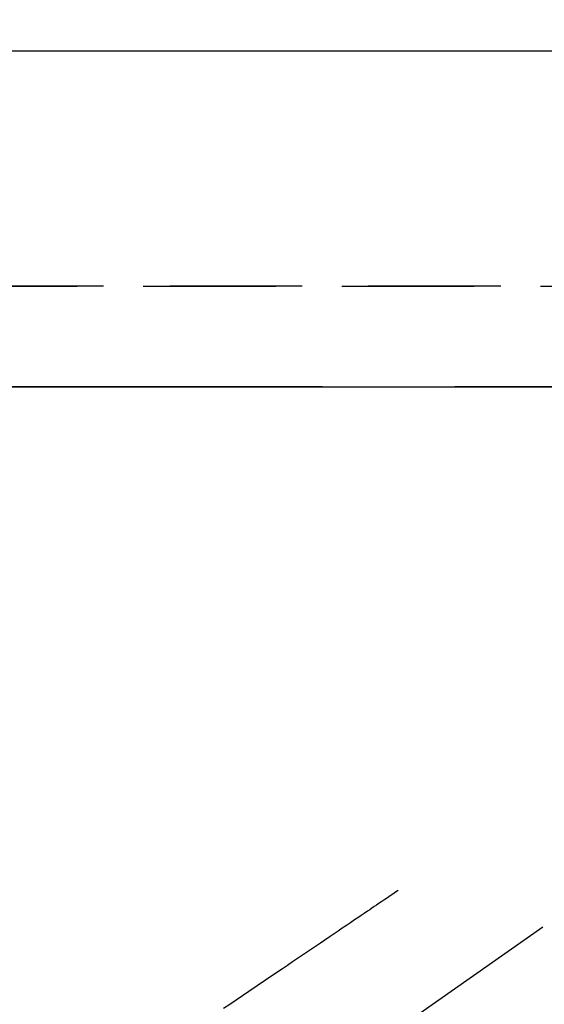
# Model space of a CAD drawing. Extents: x 55896 to 82369, y -11045 to -2175.
# Drawn here: x 57044 to 57143, y -3887 to -3701 of the extents above; entities that cross this region are included whole.
import ezdxf

# ---------------------------------------------------------------- set-up
doc = ezdxf.new("R2010")
doc.units = 0
doc.header["$LTSCALE"] = 50
doc.header["$MEASUREMENT"] = 0
for name, pattern in [('CENTER', [2, 1.25, -0.25, 0.25, -0.25]), ('CENTER2', [1.125, 0.75, -0.125, 0.125, -0.125]), ('DASHED', [0.75, 0.5, -0.25]), ('HIDDEN', [0.375, 0.25, -0.125])]:
    doc.linetypes.add(name, pattern=pattern)
doc.layers.get('0').update_dxf_attribs({"linetype": 'CONTINUOUS'})
doc.layers.get('DEFPOINTS').update_dxf_attribs({"color": 146, "linetype": 'CONTINUOUS'})
for name, color, linetype in [('111-壁仕上', 3, 'CONTINUOUS'), ('121-キャビネット（中）', 253, 'HIDDEN'), ('150-機器', 8, 'CONTINUOUS')]:
    doc.layers.add(name, color=color, linetype=linetype)
doc.styles.add('KH001', font='txt')
doc.dimstyles.new('KH1xx015', dxfattribs={"dimscale": 10, "dimtxt": 3.8, "dimasz": 0.8, "dimexe": 0.3, "dimexo": 1.2, "dimgap": 0.5, "dimtad": 3, "dimdec": 1, "dimdsep": 46, "dimlunit": 6, "dimtxsty": 'KH001', "dimblk": 'DOT', "dimcen": 1, "dimdle": 1, "dimclrd": 256, "dimclre": 256, "dimclrt": 256, "dimadec": 0, "dimazin": 0, "dimtfac": 1, "dimtdec": 1, "dimtix": 1, "dimtmove": 2, "dimatfit": 3, "dimldrblk": 'CLOSEDBLANK', "dimfxl": 1, "dimtolj": 1, "dimtzin": 0, "dimlwd": -1, "dimlwe": -1, "dimarcsym": 0})

# ---------------------------------------------------------------- blocks, each defined once
blk = doc.blocks.new('F402_H')
at = {"layer": '150-機器', "color": 13, "linetype": 'CENTER2'}
blk.add_line((0, 0), (244.02, -170.86), dxfattribs=at)
at = {"layer": '150-機器', "color": 13, "linetype": 'HIDDEN'}
blk.add_lwpolyline([(73.36, -25.3), (73.88, -25.65), (74.39, -26), (74.9, -26.34), (75.41, -26.69), (75.92, -27.03), (76.43, -27.38), (76.94, -27.72), (77.45, -28.07), (77.89, -28.36), (78.32, -28.65), (78.75, -28.94), (79.18, -29.24), (79.78, -29.64), (80.39, -30.05), (80.99, -30.46), (81.6, -30.87), (82.37, -31.39), (83.14, -31.91), (83.92, -32.44), (84.69, -32.96), (86.38, -34.1), (88.06, -35.24), (89.75, -36.38), (91.44, -37.52), (92.39, -38.16), (93.34, -38.81), (94.29, -39.45), (95.24, -40.09), (96.83, -41.17), (98.43, -42.25), (100.02, -43.32), (101.61, -44.4), (102.8, -45.2), (103.98, -46), (105.17, -46.81), (106.36, -47.61)], dxfattribs=at)
blk = doc.blocks.new('_Dot')
at = {"color": 0, "linetype": 'ByBlock', "lineweight": -2}
blk.add_line((-0.5, 0), (-1, 0), dxfattribs=at)
at = {"color": 0, "linetype": 'ByBlock', "const_width": 0.5}
blk.add_lwpolyline([(-0.25, 0, 1), (0.25, 0, 1)], format="xyb", close=True, dxfattribs=at)
blk = doc.blocks.new('*D86')
at = {"layer": 'DEFPOINTS', "transparency": 16777216}
for p, q in [((56580.03, -3739.46), (56580.03, -3704)), ((58413.03, -3739.46), (58413.03, -3704)), ((56588.03, -3707), (58405.03, -3707))]:
    blk.add_line(p, q, dxfattribs=at)
at = {"layer": 'DEFPOINTS', "color": 0, "transparency": 16777216}
for p in [(58413.03, -3707), (56580.03, -3751.46), (58413.03, -3751.46)]:
    blk.add_point(p, dxfattribs=at)
at = {"layer": 'DEFPOINTS', "transparency": 16777216, "xscale": 8, "yscale": 8, "zscale": 8, "rotation": 180}
blk.add_blockref('_Dot', (56580.03, -3707), dxfattribs=at)
at = {"layer": 'DEFPOINTS', "transparency": 16777216, "xscale": 8, "yscale": 8, "zscale": 8}
blk.add_blockref('_Dot', (58413.03, -3707), dxfattribs=at)
at = {"layer": 'DEFPOINTS', "transparency": 16777216, "insert": (57496.53, -3680.58), "char_height": 38, "attachment_point": 5, "style": 'KH001'}
blk.add_mtext('\\A1;1,833', dxfattribs=at)
blk = doc.blocks.new('_ClosedBlank')
at = {"color": 0, "linetype": 'ByBlock', "lineweight": -2}
for p, q in [((-1, 0.167), (0, 0)), ((-1, 0.167), (-1, -0.167)), ((0, 0), (-1, -0.167))]:
    blk.add_line(p, q, dxfattribs=at)

msp = doc.modelspace()

# ---------------------------------------------------------------- linework, layer by layer
at = {"layer": '111-壁仕上', "color": 253, "linetype": 'CENTER', "ltscale": 2}
msp.add_line((60301.38, -3770.46), (56381.22, -3770.46), dxfattribs=at)
at = {"layer": '121-キャビネット（中）', "ltscale": 2}
msp.add_line((56580.03, -3751.46), (58413.03, -3751.46), dxfattribs=at)
at = {"layer": 'DEFPOINTS', "linetype": 'DASHED'}
for points in [[(58410.03, -3751.46), (56580.03, -3751.46), (56580.03, -3770.46), (58410.03, -3770.46)], [(57649.03, -4410.46), (56599.03, -4410.46), (56599.03, -3770.46), (57649.03, -3770.46)]]:
    msp.add_lwpolyline(points, close=True, dxfattribs=at)

# ---------------------------------------------------------------- block references
at = {"layer": '150-機器', "xscale": -1}
msp.add_blockref('F402_H', (57189.04, -3840.27), dxfattribs=at)

# ---------------------------------------------------------------- dimensions: what is measured, and where the dimension line sits
at = {"layer": 'DEFPOINTS'}
dim = msp.add_linear_dim(base=(58413.03, -3707), p1=(56580.03, -3751.46), p2=(58413.03, -3751.46), dimstyle='KH1xx015', dxfattribs=at)
dim.commit()
dim.dimension.update_dxf_attribs({"geometry": '*D86', "text_midpoint": (57496.53, -3680.58)})

doc.saveas('drawing.dxf')
